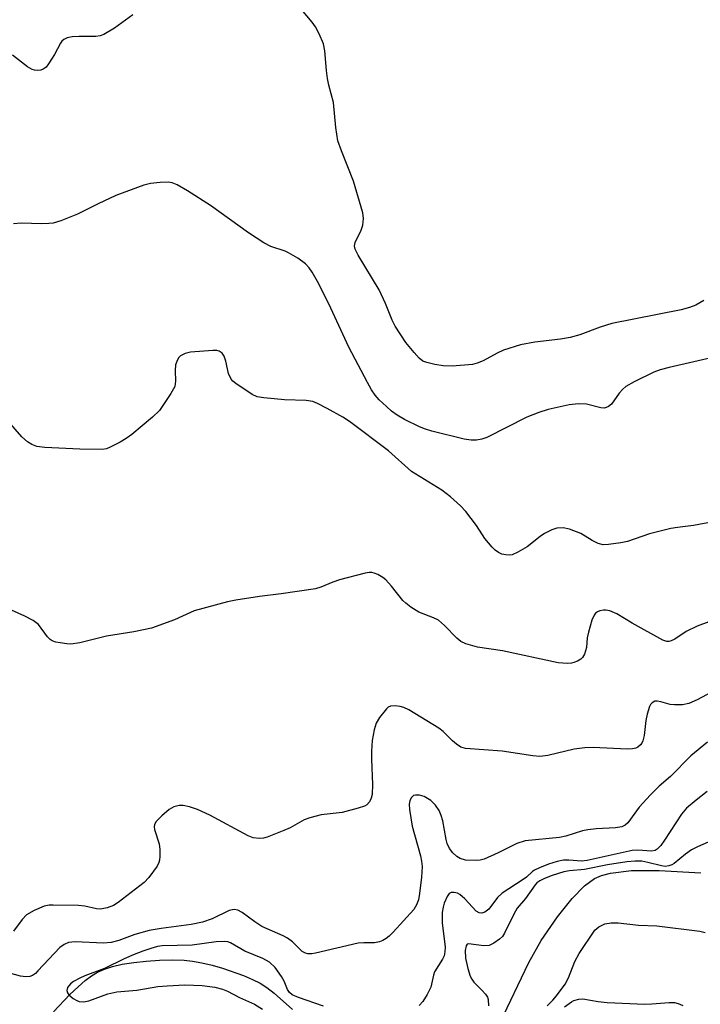
# Model space of a CAD drawing. Units: inches. Extents: x 1249769 to 1255769, y 557452 to 561452.
# Drawn here: x 1252233 to 1252377, y 561037 to 561245 of the extents above; entities that cross this region are included whole.
import ezdxf

# ---------------------------------------------------------------- set-up
doc = ezdxf.new("R2010")
doc.units = ezdxf.units.IN
doc.header["$MEASUREMENT"] = 0
doc.layers.add('HYDRO-Single Line Stream', color=4, linetype='Continuous')
doc.layers.add('Undefined', color=1, linetype='Continuous')

msp = doc.modelspace()

# ---------------------------------------------------------------- linework, layer by layer
at = {"layer": 'HYDRO-Single Line Stream'}
for points in [[(1252334.59, 561033.22), (1252340.74, 561045.99), (1252343.33, 561050.62), (1252346.76, 561055.58), (1252349.85, 561059.47), (1252352.43, 561062.12), (1252354.58, 561063.68), (1252356.03, 561064.29), (1252357.93, 561064.81), (1252362.37, 561065.36), (1252368.16, 561065.39), (1252376.94, 561064.88)], [(1252240.6, 561035.61), (1252244.04, 561039.25), (1252245.76, 561040.9), (1252247.25, 561042.17), (1252248.58, 561043.17), (1252249.86, 561043.95), (1252251.31, 561044.6), (1252253.04, 561045.14), (1252255.07, 561045.61), (1252257.47, 561046.01), (1252260.08, 561046.3), (1252262.88, 561046.49), (1252265.7, 561046.55), (1252268.14, 561046.48), (1252269.87, 561046.29), (1252271.8, 561045.95), (1252273.97, 561045.44), (1252276.21, 561044.8), (1252280.63, 561043.26), (1252282.53, 561042.44), (1252284.14, 561041.61), (1252285.53, 561040.72), (1252287.1, 561039.51), (1252290.9, 561036.1)]]:
    msp.add_lwpolyline(points, dxfattribs=at)
at = {"layer": 'Undefined'}
for points, elevation in [([(1252377.62, 561185.42), (1252375.9, 561184.46), (1252374.55, 561183.93), (1252372.84, 561183.45), (1252358.19, 561180.59), (1252355.73, 561179.79), (1252351.44, 561178.16), (1252349.44, 561177.64), (1252347.41, 561177.26), (1252342.02, 561176.6), (1252338.94, 561176.05), (1252335.37, 561174.95), (1252334.06, 561174.33), (1252331.11, 561172.71), (1252329.87, 561172.23), (1252328.82, 561171.96), (1252324.55, 561171.6), (1252322.64, 561171.68), (1252320.95, 561171.93), (1252319.21, 561172.33), (1252318.4, 561172.64), (1252317.6, 561173.24), (1252316.53, 561174.43), (1252314.79, 561176.59), (1252312.59, 561180), (1252311.92, 561181.29), (1252310.5, 561184.81), (1252309.17, 561187.69), (1252304.76, 561194.94), (1252304.13, 561196.22), (1252304.01, 561196.92), (1252304.13, 561197.62), (1252305.42, 561200.22), (1252305.77, 561201.25), (1252305.87, 561202.69), (1252305.72, 561203.84), (1252303.78, 561210.54), (1252301.22, 561216.95), (1252300.5, 561219.03), (1252300.07, 561221.87), (1252299.56, 561227.12), (1252298.62, 561230.74), (1252298.33, 561232.14), (1252298.1, 561233.84), (1252297.77, 561238.02), (1252297.45, 561239.44), (1252296.55, 561241.55), (1252295.75, 561243.07), (1252295.06, 561244.01), (1252292.05, 561247.6)], 436), ([(1252257.29, 561245.54), (1252253.44, 561242.74), (1252251.18, 561241.45), (1252250.38, 561241.16), (1252249.53, 561241.03), (1252245.98, 561241.03), (1252244.53, 561240.94), (1252243.44, 561240.73), (1252242.73, 561240.41), (1252242.36, 561240.04), (1252242.04, 561239.58), (1252240.8, 561237.23), (1252239.54, 561235.22), (1252239.01, 561234.56), (1252238.37, 561234.1), (1252237.89, 561233.95), (1252237.11, 561233.86), (1252236.6, 561233.89), (1252236.09, 561234.04), (1252235.13, 561234.61), (1252231.92, 561237.05)], 436), ([(1252380.68, 561173.72), (1252370.3, 561171.32), (1252368.38, 561170.8), (1252367.06, 561170.33), (1252362.92, 561168.28), (1252361.19, 561167.27), (1252360.53, 561166.72), (1252359.75, 561165.9), (1252358.13, 561163.55), (1252357.51, 561163.06), (1252357.05, 561162.84), (1252356.6, 561162.76), (1252355.9, 561162.79), (1252352.89, 561163.6), (1252351.2, 561163.68), (1252349.19, 561163.45), (1252344.83, 561162.42), (1252342.82, 561161.84), (1252340.33, 561160.87), (1252331.9, 561156.55), (1252330.81, 561156.22), (1252329.7, 561156.02), (1252328.57, 561155.97), (1252327.11, 561156.19), (1252320.3, 561157.87), (1252318.95, 561158.31), (1252317.67, 561158.83), (1252314.54, 561160.36), (1252312.99, 561161.23), (1252311.81, 561162.07), (1252310.7, 561163.05), (1252309.21, 561164.49), (1252308.33, 561165.49), (1252307.58, 561166.61), (1252306.74, 561168.11), (1252302.77, 561175.59), (1252298.99, 561183.76), (1252296.47, 561188.95), (1252295.08, 561191.41), (1252294.41, 561192.3), (1252293.65, 561193.11), (1252292.05, 561194.3), (1252290.11, 561195.48), (1252289.36, 561195.79), (1252286.37, 561196.77), (1252284.86, 561197.58), (1252281.69, 561199.66), (1252273.65, 561205.45), (1252268.83, 561208.5), (1252266.6, 561209.8), (1252265.56, 561210.22), (1252264.74, 561210.32), (1252263.03, 561210.26), (1252261.03, 561210.06), (1252259.61, 561209.68), (1252253.69, 561207.53), (1252250.02, 561205.79), (1252245.6, 561203.56), (1252242.13, 561202.19), (1252240.49, 561201.7), (1252239.62, 561201.6), (1252238.14, 561201.58), (1252233.79, 561201.72), (1252232.14, 561201.55)], 434), ([(1252379.55, 561138.8), (1252375.44, 561138), (1252372.06, 561137.61), (1252370.65, 561137.36), (1252366.15, 561136.27), (1252361.51, 561134.67), (1252360.09, 561134.39), (1252357.5, 561134.02), (1252356.37, 561133.98), (1252355.33, 561134.25), (1252354.09, 561134.87), (1252351.68, 561136.34), (1252349.29, 561137.24), (1252347.93, 561137.53), (1252346.61, 561137.45), (1252345.56, 561137.12), (1252344.04, 561136.34), (1252343.09, 561135.69), (1252340.34, 561133.55), (1252338.43, 561132.39), (1252337.19, 561131.85), (1252336.67, 561131.77), (1252335.86, 561131.83), (1252335.06, 561132.01), (1252334.31, 561132.33), (1252333.62, 561132.85), (1252333, 561133.48), (1252331.45, 561135.3), (1252329.72, 561138.01), (1252327.48, 561140.94), (1252326.33, 561142.19), (1252324.23, 561144.09), (1252322.4, 561145.45), (1252316, 561149.43), (1252311.15, 561153.76), (1252302.94, 561159.92), (1252301.51, 561160.85), (1252298.26, 561162.64), (1252296.2, 561163.72), (1252295.2, 561164.11), (1252293.83, 561164.32), (1252289.23, 561164.49), (1252284.91, 561164.88), (1252283.51, 561165.12), (1252282.46, 561165.58), (1252278.96, 561167.93), (1252278.38, 561168.42), (1252278.04, 561168.81), (1252277.45, 561170.04), (1252276.87, 561172.63), (1252276.51, 561173.72), (1252276.08, 561174.35), (1252275.49, 561174.74), (1252275.01, 561174.86), (1252274.17, 561174.89), (1252269.46, 561174.52), (1252268.34, 561174.27), (1252267.36, 561173.75), (1252266.97, 561173.38), (1252266.67, 561172.92), (1252266.3, 561171.86), (1252266.2, 561170.69), (1252266.29, 561168.41), (1252266.12, 561167.33), (1252265.32, 561165.83), (1252262.89, 561162.24), (1252261.41, 561160.81), (1252257.06, 561157.21), (1252255.88, 561156.32), (1252254.61, 561155.58), (1252252.51, 561154.52), (1252251.71, 561154.2), (1252250.86, 561154.04), (1252246.11, 561154.08), (1252238.72, 561154.48), (1252237.09, 561154.68), (1252236.01, 561155.07), (1252235.13, 561155.63), (1252233.9, 561156.68), (1252229.14, 561162.1)], 432), ([(1252378.62, 561117.71), (1252376.18, 561116.81), (1252373.89, 561115.68), (1252371.45, 561114.12), (1252370.7, 561113.74), (1252370.25, 561113.62), (1252369.83, 561113.62), (1252368.92, 561113.9), (1252362.47, 561117.43), (1252359.29, 561119.43), (1252357.77, 561120.02), (1252356.98, 561120.19), (1252356.45, 561120.2), (1252355.67, 561120.04), (1252355.2, 561119.85), (1252354.79, 561119.57), (1252354.47, 561119.14), (1252354.02, 561118.1), (1252353.26, 561115.53), (1252353.04, 561114.37), (1252352.88, 561112.32), (1252352.48, 561110.91), (1252352.06, 561110.19), (1252351.67, 561109.86), (1252350.98, 561109.47), (1252350.21, 561109.17), (1252349.68, 561109.04), (1252348.86, 561108.96), (1252346.89, 561109.09), (1252335.16, 561111.6), (1252329.93, 561112.43), (1252327.44, 561113.13), (1252326.41, 561113.58), (1252325.53, 561114.29), (1252322.92, 561116.97), (1252321.66, 561118.07), (1252320.66, 561118.6), (1252317.54, 561119.79), (1252315.89, 561120.81), (1252314.78, 561121.64), (1252314.19, 561122.21), (1252311.78, 561125.28), (1252310.61, 561126.55), (1252309.93, 561127.08), (1252308.93, 561127.67), (1252308.14, 561128.01), (1252307.61, 561128.13), (1252307.05, 561128.14), (1252306.21, 561127.99), (1252300.8, 561126.55), (1252299.43, 561126.09), (1252296.91, 561125.01), (1252295.8, 561124.7), (1252288.54, 561123.64), (1252283.95, 561123.05), (1252279, 561122.3), (1252277.27, 561121.96), (1252270.19, 561120.08), (1252266.06, 561118.13), (1252261.21, 561116.43), (1252257.52, 561115.65), (1252251.71, 561114.74), (1252246.09, 561113.32), (1252244.26, 561113.04), (1252243.39, 561113.08), (1252241.95, 561113.3), (1252241.1, 561113.48), (1252240.3, 561113.75), (1252239.86, 561114.03), (1252239.32, 561114.57), (1252237.39, 561117.15), (1252236.32, 561117.99), (1252234.55, 561118.92), (1252226.7, 561122.41)], 430), ([(1252385.11, 561106.08), (1252376.16, 561101.3), (1252374.42, 561100.55), (1252373.08, 561100.29), (1252371.4, 561100.23), (1252370.52, 561100.36), (1252368.56, 561100.92), (1252367.75, 561101.05), (1252367.28, 561101), (1252366.69, 561100.69), (1252366.38, 561100.34), (1252366.14, 561099.88), (1252365.66, 561098.31), (1252365.39, 561096.96), (1252365, 561093.83), (1252364.76, 561092.7), (1252364.55, 561092.2), (1252364.27, 561091.81), (1252363.72, 561091.34), (1252363.29, 561091.13), (1252362.56, 561090.97), (1252361.43, 561090.93), (1252354.26, 561091.27), (1252352.53, 561091.22), (1252350.25, 561090.89), (1252344.72, 561089.6), (1252343.05, 561089.4), (1252341.58, 561089.51), (1252335.1, 561090.48), (1252327.4, 561091.05), (1252326.37, 561091.36), (1252325.46, 561091.97), (1252324.61, 561092.7), (1252322.7, 561094.66), (1252321.79, 561095.35), (1252315.41, 561099.18), (1252314.42, 561099.68), (1252313.64, 561099.92), (1252312.57, 561100.04), (1252311.56, 561099.96), (1252311.11, 561099.75), (1252310.7, 561099.41), (1252309.29, 561097.62), (1252308.58, 561096.37), (1252308.14, 561095.01), (1252307.71, 561092.77), (1252307.54, 561090.52), (1252307.54, 561088.8), (1252307.77, 561083.49), (1252307.71, 561081.4), (1252307.51, 561080.57), (1252307.12, 561079.83), (1252306.57, 561079.22), (1252306.11, 561078.94), (1252304.77, 561078.47), (1252301.4, 561077.58), (1252296.99, 561077.06), (1252294.55, 561076.49), (1252293.4, 561076.02), (1252290.43, 561074.35), (1252289.13, 561073.76), (1252285.62, 561072.41), (1252284.8, 561072.18), (1252283.99, 561072.11), (1252282.64, 561072.28), (1252281.58, 561072.64), (1252273.48, 561077.03), (1252270.88, 561078.23), (1252269.26, 561078.74), (1252267.88, 561079.04), (1252267.03, 561079.04), (1252265.9, 561078.79), (1252264.93, 561078.22), (1252263.4, 561076.89), (1252262.22, 561075.69), (1252261.86, 561075.03), (1252261.81, 561074.54), (1252261.88, 561074.02), (1252262.82, 561070.95), (1252262.96, 561069.82), (1252262.98, 561068.4), (1252262.91, 561067.56), (1252262.79, 561067.03), (1252262.41, 561066.27), (1252260.67, 561063.9), (1252259.7, 561062.81), (1252254.2, 561058.64), (1252253.21, 561057.99), (1252251.86, 561057.47), (1252250.45, 561057.23), (1252249.61, 561057.32), (1252247.18, 561057.87), (1252245.81, 561058), (1252240.52, 561058.1), (1252239.65, 561058.05), (1252238.59, 561057.83), (1252236.51, 561056.95), (1252234.91, 561056.01), (1252233.94, 561055.03), (1252232.15, 561052.59)], 428), ([(1252378.36, 561092.42), (1252374.83, 561089.53), (1252370.59, 561085.13), (1252368.21, 561083.12), (1252366.36, 561081.27), (1252363.98, 561078.71), (1252361.56, 561075.43), (1252361.04, 561074.94), (1252360.35, 561074.58), (1252358.96, 561074.32), (1252354.89, 561074.11), (1252353.18, 561073.94), (1252352.05, 561073.7), (1252348.53, 561072.63), (1252347.21, 561072.31), (1252339.92, 561071.6), (1252338.16, 561071.06), (1252334.28, 561069.06), (1252331.32, 561067.76), (1252330.47, 561067.57), (1252329.62, 561067.5), (1252327.35, 561067.57), (1252326.25, 561067.86), (1252325.52, 561068.29), (1252324.68, 561069.08), (1252324.01, 561070.01), (1252323.53, 561071.06), (1252323.28, 561071.87), (1252322.57, 561075.84), (1252322.27, 561076.94), (1252321.85, 561077.98), (1252321.05, 561079.14), (1252320.06, 561080.14), (1252318.69, 561080.98), (1252317.66, 561081.26), (1252316.87, 561081.25), (1252316.4, 561081.13), (1252315.91, 561080.7), (1252315.63, 561080.07), (1252315.52, 561079.34), (1252315.57, 561078.24), (1252316.16, 561074.7), (1252317.89, 561068.46), (1252318.11, 561067.34), (1252318.23, 561066.18), (1252318.1, 561063.97), (1252317.68, 561060.49), (1252317.45, 561059.17), (1252317.06, 561058.11), (1252316.46, 561057.13), (1252312.11, 561052.38), (1252311.28, 561051.56), (1252310.65, 561051.06), (1252309.97, 561050.64), (1252309.25, 561050.32), (1252308.23, 561050.15), (1252305.94, 561050.14), (1252304.79, 561050.03), (1252295.81, 561047.94), (1252294.97, 561047.8), (1252294.16, 561047.8), (1252293.67, 561047.94), (1252292.99, 561048.33), (1252290.91, 561050.33), (1252289.91, 561051.11), (1252288.94, 561051.61), (1252284.46, 561053.58), (1252282.96, 561054.55), (1252280.33, 561056.53), (1252279.38, 561057.01), (1252278.65, 561057.15), (1252277.62, 561056.91), (1252274.04, 561055.22), (1252271.99, 561054.47), (1252269.55, 561053.97), (1252263.29, 561053.17), (1252260.76, 561052.74), (1252257.73, 561051.9), (1252254.33, 561050.61), (1252252.76, 561050.18), (1252251.1, 561050.06), (1252245.13, 561050.31), (1252243.74, 561050.18), (1252242.82, 561049.78), (1252241.94, 561049.12), (1252237.31, 561044.22), (1252236.75, 561043.68), (1252236.14, 561043.24), (1252235.56, 561043.02), (1252234.73, 561042.97), (1252233.59, 561043.14), (1252231.07, 561043.83)], 426), ([(1252378.32, 561081.98), (1252375.96, 561080.17), (1252373.97, 561078.48), (1252372.88, 561077.24), (1252369.32, 561071.74), (1252368.51, 561070.62), (1252367.78, 561069.86), (1252367.33, 561069.58), (1252366.55, 561069.44), (1252363.7, 561069.66), (1252362.51, 561069.59), (1252353.04, 561067.44), (1252351.84, 561067.35), (1252349.16, 561067.55), (1252348.01, 561067.55), (1252346.71, 561067.29), (1252344.85, 561066.68), (1252342.94, 561065.94), (1252341.9, 561065.45), (1252341.46, 561065.14), (1252340.21, 561063.96), (1252339.55, 561063.44), (1252335.07, 561060.58), (1252334.13, 561059.7), (1252332.27, 561057.2), (1252331.46, 561056.6), (1252330.82, 561056.38), (1252330.28, 561056.42), (1252329.66, 561056.81), (1252327.25, 561059.43), (1252326.17, 561060.34), (1252325.7, 561060.58), (1252325, 561060.75), (1252324.33, 561060.72), (1252323.95, 561060.5), (1252323.49, 561059.87), (1252322.9, 561058.52), (1252322.64, 561057.66), (1252322.46, 561056.49), (1252322.49, 561054.36), (1252323.06, 561049.22), (1252323.03, 561048.23), (1252322.85, 561047.43), (1252322.5, 561046.67), (1252320.88, 561044.06), (1252320.63, 561043.31), (1252320.11, 561040.81), (1252319.33, 561039.26), (1252318.38, 561037.79), (1252317.64, 561036.92)], 424), ([(1252379.62, 561071.83), (1252376.27, 561070.37), (1252374.98, 561069.71), (1252373.7, 561068.83), (1252371.32, 561066.87), (1252370.86, 561066.59), (1252370.21, 561066.33), (1252369.48, 561066.23), (1252368.64, 561066.32), (1252365.81, 561067.08), (1252364.51, 561067.3), (1252363.1, 561067.34), (1252361.36, 561067.22), (1252357.28, 561066.55), (1252352.46, 561065.56), (1252349.27, 561065.32), (1252348.1, 561065.12), (1252345.64, 561064.32), (1252344.04, 561063.69), (1252343.04, 561063.21), (1252342.44, 561062.77), (1252342.06, 561062.35), (1252340.05, 561059.44), (1252338.27, 561057.42), (1252337.54, 561056.17), (1252335.62, 561052.19), (1252335.14, 561051.47), (1252334.54, 561050.88), (1252333.38, 561050.04), (1252332.38, 561049.58), (1252331.23, 561049.52), (1252328.02, 561049.93), (1252327.72, 561049.84), (1252327.49, 561049.52), (1252327.29, 561048.52), (1252327.36, 561046.93), (1252327.86, 561044.72), (1252328.37, 561043.11), (1252328.69, 561042.47), (1252329.12, 561041.87), (1252330.85, 561040.17), (1252331.58, 561039.35), (1252332.01, 561038.68), (1252332.17, 561038.2), (1252332.22, 561036.85)], 422), ([(1252344.56, 561036.9), (1252345.8, 561038.09), (1252346.55, 561038.94), (1252348.39, 561041.45), (1252349.1, 561042.79), (1252350.42, 561046.19), (1252351.35, 561047.89), (1252354.63, 561052.79), (1252355.46, 561053.53), (1252356.71, 561054.12), (1252358.1, 561054.37), (1252359.53, 561054.38), (1252363.83, 561053.86), (1252367.69, 561053.71), (1252376.74, 561052.6), (1252377.86, 561052.33)], 422), ([(1252297.48, 561036.78), (1252292.18, 561038.63), (1252290.86, 561039.2), (1252290.27, 561039.66), (1252289.89, 561040.28), (1252289.19, 561042.07), (1252288.64, 561043.06), (1252287.29, 561044.92), (1252286.1, 561046.09), (1252284.69, 561046.86), (1252280.86, 561048.38), (1252277.84, 561050.11), (1252277.3, 561050.31), (1252276.51, 561050.44), (1252274.86, 561050.36), (1252269.79, 561049.66), (1252263.46, 561049.48), (1252262.47, 561049.33), (1252261.08, 561048.95), (1252259.43, 561048.4), (1252257.58, 561047.65), (1252255.49, 561046.74), (1252251.29, 561044.71), (1252247.18, 561043.18), (1252246.11, 561042.7), (1252244.82, 561042.01), (1252244.13, 561041.52), (1252243.55, 561040.76), (1252243.41, 561040.1), (1252243.54, 561039.62), (1252243.83, 561039.18), (1252244.71, 561038.43), (1252245.47, 561037.98), (1252246.01, 561037.77), (1252246.97, 561037.68), (1252248.03, 561037.92), (1252252.05, 561039.37), (1252253.91, 561039.79), (1252258.15, 561040.17), (1252262.55, 561040.91), (1252264.52, 561041.11), (1252268.24, 561041.31), (1252271.93, 561041.16), (1252274.55, 561040.83), (1252276.19, 561040.38), (1252277.24, 561039.94), (1252279.79, 561038.63), (1252282.9, 561037.19), (1252284.62, 561036.18)], 424), ([(1252348.24, 561036.65), (1252349.73, 561037.7), (1252350.21, 561037.96), (1252351.28, 561038.28), (1252352.13, 561038.33), (1252355.3, 561037.8), (1252357.21, 561037.59), (1252365.17, 561037.23), (1252366.62, 561037.27), (1252370.3, 561037.57), (1252371.39, 561037.56), (1252372.18, 561037.39), (1252373.19, 561036.95)], 424)]:
    msp.add_lwpolyline(points, dxfattribs=dict(at, elevation=elevation))

doc.saveas('drawing.dxf')
